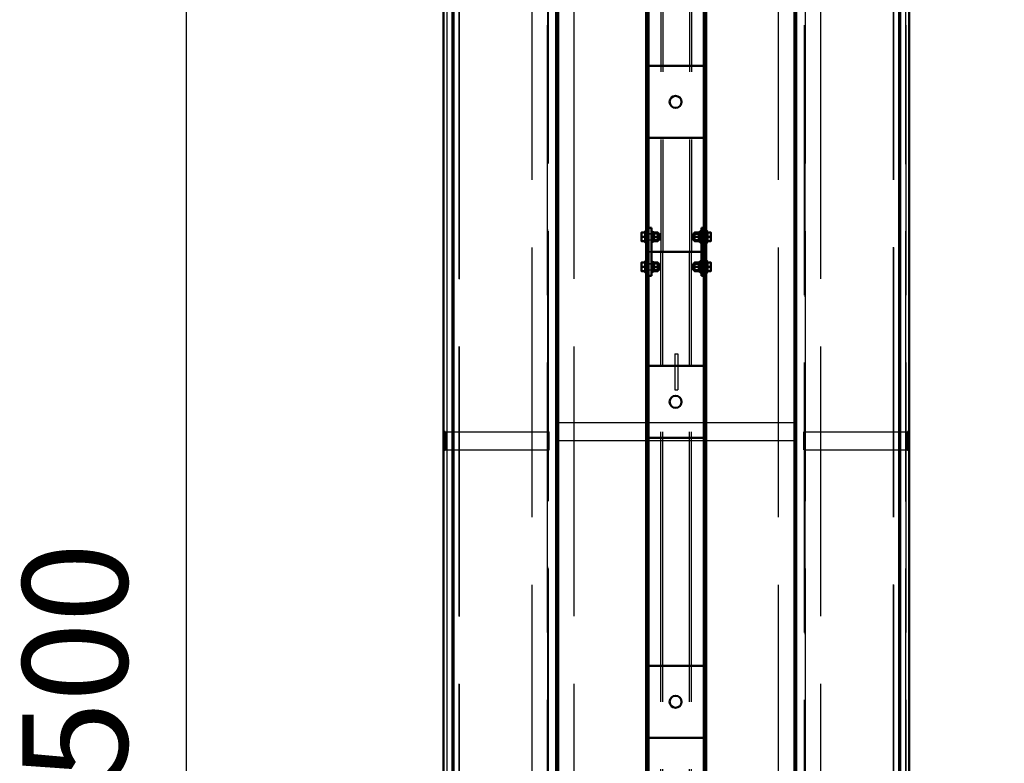
# Model space of a CAD drawing. Units: millimetres. Extents: x -3984845 to -3957227, y 347986 to 368223.
# Drawn here: x -3981329 to -3979688, y 355524 to 356764 of the extents above; entities that cross this region are included whole.
import ezdxf

# ---------------------------------------------------------------- set-up
doc = ezdxf.new("R2010")
doc.units = ezdxf.units.MM
doc.header["$LTSCALE"] = 75
doc.linetypes.add('AM_ISO02W050', pattern=[7.5, 6, -1.5])
doc.linetypes.add('Amconstr', pattern=[9999, 9999, 0])
for name, color, linetype, lineweight in [('AM_0', 7, 'Continuous', 50), ('AM_3N', 6, 'AM_ISO02W050', 25), ('AM_5', 3, 'Continuous', 25)]:
    doc.layers.add(name, color=color, linetype=linetype, lineweight=lineweight)
doc.styles.get("Standard").update_dxf_attribs({"font": 'ISOCP.SHX'})
doc.dimstyles.new('AM_ISO$0', dxfattribs={"dimtxt": 3.5, "dimasz": 3.5, "dimexe": 1, "dimexo": 0, "dimgap": 1.5, "dimtad": 1, "dimdsep": 46, "dimtxsty": 'Standard', "dimcen": 0, "dimclrd": 256, "dimclre": 256, "dimclrt": 2, "dimadec": 0, "dimazin": 2, "dimtp": 0.1, "dimtm": 0.1, "dimtfac": 0.71, "dimtmove": 0, "dimatfit": 3, "dimfxl": 1, "dimlwd": -1, "dimlwe": -1, "dimarcsym": 1})

# ---------------------------------------------------------------- blocks, each defined once
blk = doc.blocks.new('bfdfbnynb')
at = {"layer": 'AM_0'}
for p, q in [((-4111935.6, 402618.3), (-4110135.6, 402618.3)), ((-4111035.6, 402615.8), (-4111035.6, 402618.3)), ((-4111035.6, 402618.3), (-4111005.6, 402618.3)), ((-4111005.6, 402615.8), (-4111035.6, 402615.8)), ((-4111005.6, 402618.3), (-4111005.6, 402615.8)), ((-4111935.6, 402603.3), (-4110135.6, 402603.3)), ((-4111932.9, 402601.6), (-4110138.2, 402601.6)), ((-4111935.6, 402430), (-4110135.6, 402430)), ((-4110135.6, 402430), (-4111935.6, 402430)), ((-4111932.6, 402427), (-4110138.6, 402427)), ((-4111335.6, 402280), (-4114335.6, 402280)), ((-4111369.6, 402282), (-4111370.6, 402281)), ((-4111350.6, 402281), (-4111370.6, 402281)), ((-4111370.6, 402281), (-4111370.6, 402280)), ((-4111369.6, 402282), (-4111351.6, 402282)), ((-4111364.1, 402288), (-4111367.6, 402288)), ((-4111367.6, 402282), (-4111367.6, 402287.4)), ((-4111357.1, 402288), (-4111364.1, 402288)), ((-4111360.6, 402282), (-4111360.6, 402287.4)), ((-4111353.6, 402288), (-4111357.1, 402288)), ((-4111353.6, 402282), (-4111353.6, 402287.4)), ((-4111351.6, 402282), (-4111350.6, 402281)), ((-4111350.6, 402281), (-4111350.6, 402280)), ((-4111335.6, 402280), (-4111335.6, 402276)), ((-4108335.6, 402280), (-4111335.6, 402280)), ((-4111335.6, 402276), (-4111335.6, 402280)), ((-4111319.6, 402282), (-4111320.6, 402281)), ((-4111300.6, 402281), (-4111320.6, 402281)), ((-4111320.6, 402281), (-4111320.6, 402280)), ((-4111319.6, 402282), (-4111301.6, 402282)), ((-4111314.1, 402288), (-4111317.6, 402288)), ((-4111317.6, 402282), (-4111317.6, 402287.4)), ((-4111307.1, 402288), (-4111314.1, 402288)), ((-4111310.6, 402282), (-4111310.6, 402287.4)), ((-4111303.6, 402288), (-4111307.1, 402288)), ((-4111303.6, 402282), (-4111303.6, 402287.4)), ((-4111301.6, 402282), (-4111300.6, 402281)), ((-4111300.6, 402281), (-4111300.6, 402280)), ((-4111335.6, 402276), (-4114335.6, 402276)), ((-4111645.6, 402184), (-4111645.6, 402276)), ((-4111525.6, 402276), (-4111525.6, 402184)), ((-4111375.6, 402272), (-4111375.6, 402277)), ((-4111375.6, 402277), (-4111295.6, 402277)), ((-4111295.6, 402272), (-4111375.6, 402272)), ((-4111370.6, 402271), (-4111370.6, 402272)), ((-4111370.6, 402271), (-4111350.6, 402271)), ((-4111369.6, 402270), (-4111370.6, 402271)), ((-4111351.6, 402270), (-4111369.6, 402270)), ((-4111368.2, 402270), (-4111368.2, 402267.5)), ((-4111353, 402267.5), (-4111368.2, 402267.5)), ((-4111367.6, 402260.8), (-4111367.6, 402267.3)), ((-4111360.6, 402260.8), (-4111360.6, 402267.3)), ((-4111353.6, 402260.8), (-4111353.6, 402267.3)), ((-4111351.6, 402270), (-4111350.6, 402271)), ((-4111350.6, 402271), (-4111350.6, 402272)), ((-4108338.6, 402276), (-4111335.6, 402276)), ((-4111335.6, 402272), (-4111335.6, 402271)), ((-4111335.6, 402271), (-4111335.6, 402272)), ((-4111335.6, 402271), (-4111335.6, 402189)), ((-4111335.6, 402189), (-4111335.6, 402271)), ((-4111320.6, 402271), (-4111320.6, 402272)), ((-4111320.6, 402271), (-4111300.6, 402271)), ((-4111319.6, 402270), (-4111320.6, 402271)), ((-4111301.6, 402270), (-4111319.6, 402270)), ((-4111318.2, 402270), (-4111318.2, 402267.5)), ((-4111303, 402267.5), (-4111318.2, 402267.5)), ((-4111317.6, 402260.8), (-4111317.6, 402267.3)), ((-4111310.6, 402260.8), (-4111310.6, 402267.3)), ((-4111303.6, 402260.8), (-4111303.6, 402267.3)), ((-4111301.6, 402270), (-4111300.6, 402271)), ((-4111300.6, 402271), (-4111300.6, 402272)), ((-4111295.6, 402272), (-4111295.6, 402277)), ((-4111145.6, 402184), (-4111145.6, 402276)), ((-4111025.6, 402276), (-4111025.6, 402184)), ((-4110645.6, 402184), (-4110645.6, 402276)), ((-4110525.6, 402276), (-4110525.6, 402184)), ((-4111367.6, 402260.5), (-4111364.1, 402260.5)), ((-4111365.6, 402260.5), (-4111365.6, 402258)), ((-4111365.6, 402258), (-4111355.6, 402258)), ((-4111364.7, 402257), (-4111365.6, 402258)), ((-4111356.5, 402257), (-4111364.7, 402257)), ((-4111364.1, 402260.5), (-4111357.1, 402260.5)), ((-4111357.1, 402260.5), (-4111353.6, 402260.5)), ((-4111356.5, 402257), (-4111355.6, 402258)), ((-4111355.6, 402260.5), (-4111355.6, 402258)), ((-4111317.6, 402260.5), (-4111314.1, 402260.5)), ((-4111315.6, 402260.5), (-4111315.6, 402258)), ((-4111315.6, 402258), (-4111305.6, 402258)), ((-4111314.7, 402257), (-4111315.6, 402258)), ((-4111306.5, 402257), (-4111314.7, 402257)), ((-4111314.1, 402260.5), (-4111307.1, 402260.5)), ((-4111307.1, 402260.5), (-4111303.6, 402260.5)), ((-4111306.5, 402257), (-4111305.6, 402258)), ((-4111305.6, 402260.5), (-4111305.6, 402258)), ((-4111364.1, 402199.5), (-4111367.6, 402199.5)), ((-4111367.6, 402199.3), (-4111367.6, 402192.8)), ((-4111364.7, 402203), (-4111365.6, 402202.1)), ((-4111355.6, 402202.1), (-4111365.6, 402202.1)), ((-4111365.6, 402199.5), (-4111365.6, 402202.1)), ((-4111364.7, 402203), (-4111356.5, 402203)), ((-4111357.1, 402199.5), (-4111364.1, 402199.5)), ((-4111360.6, 402199.3), (-4111360.6, 402192.8)), ((-4111353.6, 402199.5), (-4111357.1, 402199.5)), ((-4111356.5, 402203), (-4111355.6, 402202.1)), ((-4111355.6, 402199.5), (-4111355.6, 402202.1)), ((-4111353.6, 402199.3), (-4111353.6, 402192.8)), ((-4111314.1, 402199.5), (-4111317.6, 402199.5)), ((-4111317.6, 402199.3), (-4111317.6, 402192.8)), ((-4111314.7, 402203), (-4111315.6, 402202.1)), ((-4111305.6, 402202.1), (-4111315.6, 402202.1)), ((-4111315.6, 402199.5), (-4111315.6, 402202.1)), ((-4111314.7, 402203), (-4111306.5, 402203)), ((-4111307.1, 402199.5), (-4111314.1, 402199.5)), ((-4111310.6, 402199.3), (-4111310.6, 402192.8)), ((-4111303.6, 402199.5), (-4111307.1, 402199.5)), ((-4111306.5, 402203), (-4111305.6, 402202.1)), ((-4111305.6, 402199.5), (-4111305.6, 402202.1)), ((-4111303.6, 402199.3), (-4111303.6, 402192.8)), ((-4111335.6, 402184), (-4114335.6, 402184)), ((-4111335.6, 402180), (-4114335.6, 402180)), ((-4111375.6, 402189), (-4111375.6, 402184)), ((-4111295.6, 402189), (-4111375.6, 402189)), ((-4111375.6, 402184), (-4111295.6, 402184)), ((-4111369.6, 402190), (-4111370.6, 402189)), ((-4111370.6, 402179), (-4111370.6, 402180)), ((-4111369.6, 402190), (-4111351.6, 402190)), ((-4111368.2, 402192.5), (-4111353, 402192.5)), ((-4111368.2, 402190), (-4111368.2, 402192.5)), ((-4111353, 402192.5), (-4111353, 402192.5)), ((-4111351.6, 402190), (-4111350.6, 402189)), ((-4111350.6, 402179), (-4111350.6, 402180)), ((-4108338.6, 402184), (-4111335.6, 402184)), ((-4111335.6, 402184), (-4111335.6, 402180)), ((-4111335.6, 402180), (-4111335.6, 402184)), ((-4108335.6, 402180), (-4111335.6, 402180)), ((-4111319.6, 402190), (-4111320.6, 402189)), ((-4111320.6, 402179), (-4111320.6, 402180)), ((-4111319.6, 402190), (-4111301.6, 402190)), ((-4111318.2, 402192.5), (-4111303, 402192.5)), ((-4111318.2, 402190), (-4111318.2, 402192.5)), ((-4111303, 402192.5), (-4111303, 402192.5)), ((-4111301.6, 402190), (-4111300.6, 402189)), ((-4111300.6, 402179), (-4111300.6, 402180)), ((-4111295.6, 402189), (-4111295.6, 402184)), ((-4111370.6, 402179), (-4111350.6, 402179)), ((-4111369.6, 402178), (-4111370.6, 402179)), ((-4111351.6, 402178), (-4111369.6, 402178)), ((-4111367.6, 402178), (-4111367.6, 402172.7)), ((-4111367.6, 402172), (-4111364.1, 402172)), ((-4111364.1, 402172), (-4111357.1, 402172)), ((-4111360.6, 402178), (-4111360.6, 402172.7)), ((-4111357.1, 402172), (-4111353.6, 402172)), ((-4111353.6, 402178), (-4111353.6, 402172.7)), ((-4111351.6, 402178), (-4111350.6, 402179)), ((-4111320.6, 402179), (-4111300.6, 402179)), ((-4111319.6, 402178), (-4111320.6, 402179)), ((-4111301.6, 402178), (-4111319.6, 402178)), ((-4111317.6, 402178), (-4111317.6, 402172.7)), ((-4111317.6, 402172), (-4111314.1, 402172)), ((-4111314.1, 402172), (-4111307.1, 402172)), ((-4111310.6, 402178), (-4111310.6, 402172.7)), ((-4111307.1, 402172), (-4111303.6, 402172)), ((-4111303.6, 402178), (-4111303.6, 402172.7)), ((-4111301.6, 402178), (-4111300.6, 402179)), ((-4110138.6, 402033), (-4111932.6, 402033)), ((-4110135.6, 402030), (-4111935.6, 402030)), ((-4110135.6, 401857.3), (-4111935.6, 401857.3)), ((-4110138.2, 401859), (-4111932.9, 401859)), ((-4110135.6, 401842.3), (-4111935.6, 401842.3)), ((-4111005.6, 401844.8), (-4111035.6, 401844.8)), ((-4111035.6, 401844.8), (-4111035.6, 401842.3)), ((-4111035.6, 401842.3), (-4111005.6, 401842.3)), ((-4111005.6, 401842.3), (-4111005.6, 401844.8))]:
    blk.add_line(p, q, dxfattribs=at)
for centre in [(-4111585.6, 402229), (-4111085.6, 402229), (-4110585.6, 402229)]:
    blk.add_circle(centre, 10, dxfattribs=at)
for centre, start_param, end_param in [((-4111360.6, 402267.2), -1.563009, -1.504959), ((-4111310.6, 402267.2), -1.563009, -1.504959), ((-4111360.6, 402187.2), -1.504959, -1.446686), ((-4111360.6, 402192.9), 4.646552, 4.704602), ((-4111310.6, 402187.2), -1.504959, -1.446686), ((-4111310.6, 402192.9), 4.646552, 4.704602)]:
    blk.add_ellipse(centre, major_axis=(0, 43.1), ratio=0.176327, start_param=start_param, end_param=end_param, dxfattribs=at)
for points, weights in [([(-4111364.1, 402288), (-4111365.7, 402288), (-4111367.6, 402287.4)], [1, 1.04314139574, 1.01001874936]), ([(-4111367.6, 402287.4), (-4111367.6, 402288), (-4111367.6, 402288)], [1.01001874936, 1.04314139574, 1]), ([(-4111360.6, 402287.4), (-4111362.4, 402288), (-4111364.1, 402288)], [1.01001874936, 1.04314139574, 1]), ([(-4111357.1, 402288), (-4111358.7, 402288), (-4111360.6, 402287.4)], [1, 1.04314139574, 1.01001874936]), ([(-4111353.6, 402287.4), (-4111355.4, 402288), (-4111357.1, 402288)], [1.01001874936, 1.04314139574, 1]), ([(-4111353.6, 402288), (-4111353.6, 402288), (-4111353.6, 402287.4)], [1, 1.04314139574, 1.01001874936]), ([(-4111314.1, 402288), (-4111315.7, 402288), (-4111317.6, 402287.4)], [1, 1.04314139574, 1.01001874936]), ([(-4111317.6, 402287.4), (-4111317.6, 402288), (-4111317.6, 402288)], [1.01001874936, 1.04314139574, 1]), ([(-4111310.6, 402287.4), (-4111312.4, 402288), (-4111314.1, 402288)], [1.01001874936, 1.04314139574, 1]), ([(-4111307.1, 402288), (-4111308.7, 402288), (-4111310.6, 402287.4)], [1, 1.04314139574, 1.01001874936]), ([(-4111303.6, 402287.4), (-4111305.4, 402288), (-4111307.1, 402288)], [1.01001874936, 1.04314139574, 1]), ([(-4111303.6, 402288), (-4111303.6, 402288), (-4111303.6, 402287.4)], [1, 1.04314139574, 1.01001874936]), ([(-4111364.1, 402267.5), (-4111365.7, 402267.5), (-4111367.6, 402267.3)], [1, 1.0379548493, 1]), ([(-4111367.6, 402267.3), (-4111367.6, 402267.5), (-4111367.6, 402267.5)], [1, 1.0379548493, 1]), ([(-4111360.6, 402267.3), (-4111362.4, 402267.5), (-4111364.1, 402267.5)], [1, 1.0379548493, 1]), ([(-4111357.1, 402267.5), (-4111358.7, 402267.5), (-4111360.6, 402267.3)], [1, 1.0379548493, 1]), ([(-4111353.6, 402267.3), (-4111355.4, 402267.5), (-4111357.1, 402267.5)], [1, 1.0379548493, 1]), ([(-4111353.6, 402267.5), (-4111353.6, 402267.5), (-4111353.6, 402267.3)], [1, 1.0379548493, 1]), ([(-4111314.1, 402267.5), (-4111315.7, 402267.5), (-4111317.6, 402267.3)], [1, 1.0379548493, 1]), ([(-4111317.6, 402267.3), (-4111317.6, 402267.5), (-4111317.6, 402267.5)], [1, 1.0379548493, 1]), ([(-4111310.6, 402267.3), (-4111312.4, 402267.5), (-4111314.1, 402267.5)], [1, 1.0379548493, 1]), ([(-4111307.1, 402267.5), (-4111308.7, 402267.5), (-4111310.6, 402267.3)], [1, 1.0379548493, 1]), ([(-4111303.6, 402267.3), (-4111305.4, 402267.5), (-4111307.1, 402267.5)], [1, 1.0379548493, 1]), ([(-4111303.6, 402267.5), (-4111303.6, 402267.5), (-4111303.6, 402267.3)], [1, 1.0379548493, 1]), ([(-4111367.6, 402260.8), (-4111365.7, 402260.5), (-4111364.1, 402260.5)], [1, 1.0379548493, 1]), ([(-4111367.6, 402260.5), (-4111367.6, 402260.5), (-4111367.6, 402260.8)], [1, 1.0379548493, 1]), ([(-4111364.1, 402260.5), (-4111362.4, 402260.5), (-4111360.6, 402260.8)], [1, 1.0379548493, 1]), ([(-4111360.6, 402260.8), (-4111358.7, 402260.5), (-4111357.1, 402260.5)], [1, 1.0379548493, 1]), ([(-4111357.1, 402260.5), (-4111355.4, 402260.5), (-4111353.6, 402260.8)], [1, 1.0379548493, 1]), ([(-4111353.6, 402260.8), (-4111353.6, 402260.5), (-4111353.6, 402260.5)], [1, 1.0379548493, 1]), ([(-4111317.6, 402260.8), (-4111315.7, 402260.5), (-4111314.1, 402260.5)], [1, 1.0379548493, 1]), ([(-4111317.6, 402260.5), (-4111317.6, 402260.5), (-4111317.6, 402260.8)], [1, 1.0379548493, 1]), ([(-4111314.1, 402260.5), (-4111312.4, 402260.5), (-4111310.6, 402260.8)], [1, 1.0379548493, 1]), ([(-4111310.6, 402260.8), (-4111308.7, 402260.5), (-4111307.1, 402260.5)], [1, 1.0379548493, 1]), ([(-4111307.1, 402260.5), (-4111305.4, 402260.5), (-4111303.6, 402260.8)], [1, 1.0379548493, 1]), ([(-4111303.6, 402260.8), (-4111303.6, 402260.5), (-4111303.6, 402260.5)], [1, 1.0379548493, 1]), ([(-4111367.6, 402199.3), (-4111367.6, 402199.5), (-4111367.6, 402199.5)], [1, 1.0379548493, 1]), ([(-4111364.1, 402199.5), (-4111365.7, 402199.5), (-4111367.6, 402199.3)], [1, 1.0379548493, 1]), ([(-4111360.6, 402199.3), (-4111362.4, 402199.5), (-4111364.1, 402199.5)], [1, 1.0379548493, 1]), ([(-4111357.1, 402199.5), (-4111358.7, 402199.5), (-4111360.6, 402199.3)], [1, 1.0379548493, 1]), ([(-4111353.6, 402199.3), (-4111355.4, 402199.5), (-4111357.1, 402199.5)], [1, 1.0379548493, 1]), ([(-4111353.6, 402199.5), (-4111353.6, 402199.5), (-4111353.6, 402199.3)], [1, 1.0379548493, 1]), ([(-4111317.6, 402199.3), (-4111317.6, 402199.5), (-4111317.6, 402199.5)], [1, 1.0379548493, 1]), ([(-4111314.1, 402199.5), (-4111315.7, 402199.5), (-4111317.6, 402199.3)], [1, 1.0379548493, 1]), ([(-4111310.6, 402199.3), (-4111312.4, 402199.5), (-4111314.1, 402199.5)], [1, 1.0379548493, 1]), ([(-4111307.1, 402199.5), (-4111308.7, 402199.5), (-4111310.6, 402199.3)], [1, 1.0379548493, 1]), ([(-4111303.6, 402199.3), (-4111305.4, 402199.5), (-4111307.1, 402199.5)], [1, 1.0379548493, 1]), ([(-4111303.6, 402199.5), (-4111303.6, 402199.5), (-4111303.6, 402199.3)], [1, 1.0379548493, 1]), ([(-4111367.6, 402192.5), (-4111367.6, 402192.5), (-4111367.6, 402192.8)], [1, 1.0379548493, 1]), ([(-4111367.6, 402192.8), (-4111365.7, 402192.5), (-4111364.1, 402192.5)], [1, 1.0379548493, 1]), ([(-4111364.1, 402192.5), (-4111362.4, 402192.5), (-4111360.6, 402192.8)], [1, 1.0379548493, 1]), ([(-4111360.6, 402192.8), (-4111358.7, 402192.5), (-4111357.1, 402192.5)], [1, 1.0379548493, 1]), ([(-4111357.1, 402192.5), (-4111355.4, 402192.5), (-4111353.6, 402192.8)], [1, 1.0379548493, 1]), ([(-4111353.6, 402192.8), (-4111353.6, 402192.5), (-4111353.6, 402192.5)], [1, 1.0379548493, 1]), ([(-4111317.6, 402192.5), (-4111317.6, 402192.5), (-4111317.6, 402192.8)], [1, 1.0379548493, 1]), ([(-4111317.6, 402192.8), (-4111315.7, 402192.5), (-4111314.1, 402192.5)], [1, 1.0379548493, 1]), ([(-4111314.1, 402192.5), (-4111312.4, 402192.5), (-4111310.6, 402192.8)], [1, 1.0379548493, 1]), ([(-4111310.6, 402192.8), (-4111308.7, 402192.5), (-4111307.1, 402192.5)], [1, 1.0379548493, 1]), ([(-4111307.1, 402192.5), (-4111305.4, 402192.5), (-4111303.6, 402192.8)], [1, 1.0379548493, 1]), ([(-4111303.6, 402192.8), (-4111303.6, 402192.5), (-4111303.6, 402192.5)], [1, 1.0379548493, 1]), ([(-4111367.6, 402172), (-4111367.6, 402172), (-4111367.6, 402172.7)], [1, 1.04314139574, 1.01001874936]), ([(-4111367.6, 402172.7), (-4111365.7, 402172), (-4111364.1, 402172)], [1.01001874936, 1.04314139574, 1]), ([(-4111364.1, 402172), (-4111362.4, 402172), (-4111360.6, 402172.7)], [1, 1.04314139574, 1.01001874936]), ([(-4111360.6, 402172.7), (-4111358.7, 402172), (-4111357.1, 402172)], [1.01001874936, 1.04314139574, 1]), ([(-4111357.1, 402172), (-4111355.4, 402172), (-4111353.6, 402172.7)], [1, 1.04314139574, 1.01001874936]), ([(-4111353.6, 402172.7), (-4111353.6, 402172), (-4111353.6, 402172)], [1.01001874936, 1.04314139574, 1]), ([(-4111317.6, 402172), (-4111317.6, 402172), (-4111317.6, 402172.7)], [1, 1.04314139574, 1.01001874936]), ([(-4111317.6, 402172.7), (-4111315.7, 402172), (-4111314.1, 402172)], [1.01001874936, 1.04314139574, 1]), ([(-4111314.1, 402172), (-4111312.4, 402172), (-4111310.6, 402172.7)], [1, 1.04314139574, 1.01001874936]), ([(-4111310.6, 402172.7), (-4111308.7, 402172), (-4111307.1, 402172)], [1.01001874936, 1.04314139574, 1]), ([(-4111307.1, 402172), (-4111305.4, 402172), (-4111303.6, 402172.7)], [1, 1.04314139574, 1.01001874936]), ([(-4111303.6, 402172.7), (-4111303.6, 402172), (-4111303.6, 402172)], [1.01001874936, 1.04314139574, 1])]:
    blk.add_rational_spline(points, weights, degree=2, dxfattribs=at)
at = {"layer": 'AM_3N'}
for p, q in [((-4110138.6, 402613.2), (-4111932.6, 402613.2)), ((-4111932.6, 402612.2), (-4110138.6, 402612.2)), ((-4111931.9, 402612.3), (-4110139.2, 402612.3)), ((-4111035.6, 402442.5), (-4111035.6, 402615.8)), ((-4111005.6, 402442.5), (-4111005.6, 402615.8)), ((-4111905.9, 402591.7), (-4110165.2, 402591.7)), ((-4111905.6, 402592.3), (-4110165.6, 402592.3)), ((-4110165.6, 402471), (-4111905.6, 402471)), ((-4110135.6, 402445), (-4111935.6, 402445)), ((-4111932.6, 402445.1), (-4110138.6, 402445.1)), ((-4110138.6, 402444.1), (-4111932.6, 402444.1)), ((-4111035.6, 402445), (-4111005.6, 402445)), ((-4111005.6, 402442.5), (-4111035.6, 402442.5)), ((-4111050.6, 402430), (-4111050.6, 402030)), ((-4111020.6, 402430), (-4111020.6, 402030)), ((-4111905.6, 402400), (-4110165.6, 402400)), ((-4111365.8, 402282), (-4111365.8, 402280)), ((-4111365.8, 402276), (-4111365.8, 402280)), ((-4111365.6, 402281.5), (-4111365.6, 402260.5)), ((-4111355.6, 402281.5), (-4111355.6, 402260.5)), ((-4111355.3, 402282), (-4111355.3, 402280)), ((-4111355.3, 402276), (-4111355.3, 402280)), ((-4111315.8, 402282), (-4111315.8, 402280)), ((-4111315.8, 402276), (-4111315.8, 402280)), ((-4111315.6, 402281.5), (-4111315.6, 402260.5)), ((-4111305.6, 402281.5), (-4111305.6, 402260.5)), ((-4111305.3, 402282), (-4111305.3, 402280)), ((-4111305.3, 402276), (-4111305.3, 402280)), ((-4111365.8, 402277), (-4111365.8, 402272)), ((-4111365.8, 402270), (-4111365.8, 402272)), ((-4111365.7, 402270), (-4111365.7, 402267.5)), ((-4111364.8, 402267.1), (-4111365.6, 402267.5)), ((-4111364.8, 402267.1), (-4111356.4, 402267.1)), ((-4111364.8, 402261), (-4111364.8, 402267.1)), ((-4111356.4, 402267.1), (-4111355.6, 402267.5)), ((-4111356.4, 402261), (-4111356.4, 402267.1)), ((-4111355.3, 402277), (-4111355.3, 402272)), ((-4111355.3, 402270), (-4111355.3, 402272)), ((-4111335.6, 402276), (-4111335.6, 402272)), ((-4111335.6, 402272), (-4111335.6, 402276)), ((-4111315.8, 402277), (-4111315.8, 402272)), ((-4111315.8, 402270), (-4111315.8, 402272)), ((-4111315.7, 402270), (-4111315.7, 402267.5)), ((-4111314.8, 402267.1), (-4111315.6, 402267.5)), ((-4111314.8, 402267.1), (-4111306.4, 402267.1)), ((-4111314.8, 402261), (-4111314.8, 402267.1)), ((-4111306.4, 402267.1), (-4111305.6, 402267.5)), ((-4111306.4, 402261), (-4111306.4, 402267.1)), ((-4111305.3, 402277), (-4111305.3, 402272)), ((-4111305.3, 402270), (-4111305.3, 402272)), ((-4114335.6, 402255.5), (-4111335.6, 402255.5)), ((-4114335.6, 402252.3), (-4111335.6, 402252.3)), ((-4111364.8, 402261), (-4111365.6, 402260.5)), ((-4111356.4, 402261), (-4111364.8, 402261)), ((-4111356.4, 402261), (-4111355.6, 402260.5)), ((-4108335.6, 402255.5), (-4111335.6, 402255.5)), ((-4108335.6, 402252.3), (-4111335.6, 402252.3)), ((-4111314.8, 402261), (-4111315.6, 402260.5)), ((-4111306.4, 402261), (-4111314.8, 402261)), ((-4111306.4, 402261), (-4111305.6, 402260.5)), ((-4111165.6, 402227.5), (-4111165.6, 402232.5)), ((-4111165.6, 402232.5), (-4111105.6, 402232.5)), ((-4111105.6, 402227.5), (-4111105.6, 402232.5)), ((-4111165.6, 402227.5), (-4111105.6, 402227.5)), ((-4114335.6, 402207.7), (-4111335.6, 402207.7)), ((-4114335.6, 402204.5), (-4111335.6, 402204.5)), ((-4111365.6, 402178.5), (-4111365.6, 402199.5)), ((-4111364.8, 402199.1), (-4111365.6, 402199.5)), ((-4111364.8, 402199.1), (-4111356.4, 402199.1)), ((-4111364.8, 402199.1), (-4111364.8, 402193)), ((-4111356.4, 402199.1), (-4111355.6, 402199.5)), ((-4111356.4, 402199.1), (-4111356.4, 402193)), ((-4111355.6, 402178.5), (-4111355.6, 402199.5)), ((-4108335.6, 402207.7), (-4111335.6, 402207.7)), ((-4108335.6, 402204.5), (-4111335.6, 402204.5)), ((-4111315.6, 402178.5), (-4111315.6, 402199.5)), ((-4111314.8, 402199.1), (-4111315.6, 402199.5)), ((-4111314.8, 402199.1), (-4111306.4, 402199.1)), ((-4111314.8, 402199.1), (-4111314.8, 402193)), ((-4111306.4, 402199.1), (-4111305.6, 402199.5)), ((-4111306.4, 402199.1), (-4111306.4, 402193)), ((-4111305.6, 402178.5), (-4111305.6, 402199.5)), ((-4111645.6, 402182), (-4111645.6, 402184)), ((-4111525.6, 402182), (-4111645.6, 402182)), ((-4111525.6, 402184), (-4111525.6, 402182)), ((-4111370.6, 402189), (-4111370.6, 402188)), ((-4111350.6, 402188), (-4111370.6, 402188)), ((-4111365.8, 402190), (-4111365.8, 402188)), ((-4111365.8, 402189), (-4111365.8, 402184)), ((-4111365.8, 402180), (-4111365.8, 402184)), ((-4111365.8, 402178), (-4111365.8, 402180)), ((-4111365.7, 402190), (-4111365.7, 402192.5)), ((-4111364.8, 402193), (-4111365.6, 402192.5)), ((-4111356.4, 402193), (-4111364.8, 402193)), ((-4111356.4, 402193), (-4111355.6, 402192.5)), ((-4111355.3, 402190), (-4111355.3, 402188)), ((-4111355.3, 402189), (-4111355.3, 402184)), ((-4111355.3, 402180), (-4111355.3, 402184)), ((-4111355.3, 402178), (-4111355.3, 402180)), ((-4111350.6, 402189), (-4111350.6, 402188)), ((-4111335.6, 402189), (-4111335.6, 402184)), ((-4111335.6, 402184), (-4111335.6, 402189)), ((-4111320.6, 402189), (-4111320.6, 402188)), ((-4111300.6, 402188), (-4111320.6, 402188)), ((-4111315.8, 402190), (-4111315.8, 402188)), ((-4111315.8, 402189), (-4111315.8, 402184)), ((-4111315.8, 402180), (-4111315.8, 402184)), ((-4111315.8, 402178), (-4111315.8, 402180)), ((-4111315.7, 402190), (-4111315.7, 402192.5)), ((-4111314.8, 402193), (-4111315.6, 402192.5)), ((-4111306.4, 402193), (-4111314.8, 402193)), ((-4111306.4, 402193), (-4111305.6, 402192.5)), ((-4111305.3, 402190), (-4111305.3, 402188)), ((-4111305.3, 402189), (-4111305.3, 402184)), ((-4111305.3, 402180), (-4111305.3, 402184)), ((-4111305.3, 402178), (-4111305.3, 402180)), ((-4111300.6, 402189), (-4111300.6, 402188)), ((-4111145.6, 402182), (-4111145.6, 402184)), ((-4111025.6, 402182), (-4111145.6, 402182)), ((-4111025.6, 402184), (-4111025.6, 402182)), ((-4110645.6, 402182), (-4110645.6, 402184)), ((-4110525.6, 402182), (-4110645.6, 402182)), ((-4110525.6, 402184), (-4110525.6, 402182)), ((-4110165.6, 402060), (-4111905.6, 402060)), ((-4111935.6, 402030.5), (-4110135.6, 402030.5)), ((-4111935.6, 402015.5), (-4110135.6, 402015.5)), ((-4111932.6, 402016.4), (-4110138.6, 402016.4)), ((-4110138.6, 402015.4), (-4111932.6, 402015.4)), ((-4111005.6, 402018), (-4111035.6, 402018)), ((-4111035.6, 401844.8), (-4111035.6, 402018)), ((-4111035.6, 402015.5), (-4111005.6, 402015.5)), ((-4111005.6, 401844.8), (-4111005.6, 402018)), ((-4111905.6, 401989.5), (-4110165.6, 401989.5)), ((-4110165.2, 401868.8), (-4111905.9, 401868.8)), ((-4110165.6, 401868.3), (-4111905.6, 401868.3)), ((-4110138.6, 401848.4), (-4111932.6, 401848.4)), ((-4111932.6, 401847.4), (-4110138.6, 401847.4)), ((-4110139.2, 401848.2), (-4111931.9, 401848.2))]:
    blk.add_line(p, q, dxfattribs=at)
for centre, start, end in [((-4111366.1, 402281.5), 0, 90), ((-4111355.1, 402281.5), 90, 180), ((-4111316.1, 402281.5), 0, 90), ((-4111305.1, 402281.5), 90, 180), ((-4111366.1, 402178.5), 270, 0), ((-4111355.1, 402178.5), 180, 270), ((-4111316.1, 402178.5), 270, 0), ((-4111305.1, 402178.5), 180, 270)]:
    blk.add_arc(centre, 0.5, start, end, dxfattribs=at)
for centre, major_axis, start_param, end_param in [((-4111360.6, 402272.9), (0, 28.9), 4.526852, 4.614192), ((-4111360.6, 402267.2), (0, 28.9), -1.559192, -1.472599), ((-4111360.6, 402272.9), (0, 43.1), 4.588279, 4.646552), ((-4111310.6, 402272.9), (0, 28.9), 4.526852, 4.614192), ((-4111310.6, 402267.2), (0, 28.9), -1.559192, -1.472599), ((-4111310.6, 402272.9), (0, 43.1), 4.588279, 4.646552), ((-4111360.6, 402187.2), (0, 28.9), -1.472599, -1.38526), ((-4111360.6, 402192.9), (0, 28.9), 4.614192, 4.700784), ((-4111310.6, 402187.2), (0, 28.9), -1.472599, -1.38526), ((-4111310.6, 402192.9), (0, 28.9), 4.614192, 4.700784)]:
    blk.add_ellipse(centre, major_axis=major_axis, ratio=0.176327, start_param=start_param, end_param=end_param, dxfattribs=at)
blk = doc.blocks.new('*D1309')
at = {"layer": 'AM_5', "linetype": 'ByBlock', "transparency": 16777216}
for p, q in [((-3979687.9, 357876.7), (-3981102, 357876.7)), ((-3981052, 357701.7), (-3981052, 353551.7)), ((-3980622.6, 353376.7), (-3981102, 353376.7))]:
    blk.add_line(p, q, dxfattribs=at)
at = {"layer": 'AM_5', "linetype": 'Amconstr', "transparency": 16777216}
for points in [[(-3981081.2, 357701.7), (-3981022.8, 357701.7), (-3981052, 357876.7)], [(-3981081.2, 353551.7), (-3981022.8, 353551.7), (-3981052, 353376.7)]]:
    blk.add_solid(points, dxfattribs=at)
at = {"layer": 'Defpoints', "color": 0, "linetype": 'Amconstr', "transparency": 16777216}
for p in [(-3979687.9, 357876.7, -3529.1), (-3981052, 353376.7), (-3980622.6, 353376.7)]:
    blk.add_point(p, dxfattribs=at)
at = {"layer": 'AM_5', "color": 2, "linetype": 'Amconstr', "lineweight": 25, "transparency": 16777216, "insert": (-3981214.5, 355626.7), "char_height": 175, "attachment_point": 5, "rotation": 90}
blk.add_mtext('4500', dxfattribs=at)

msp = doc.modelspace()

# ---------------------------------------------------------------- block references
at = {"linetype": 'Amconstr', "lineweight": 25, "rotation": 270}
msp.add_blockref('bfdfbnynb', (-4382464.888, -3754958.829, -345.298), dxfattribs=at)

# ---------------------------------------------------------------- dimensions: what is measured, and where the dimension line sits
at = {"layer": 'AM_5', "linetype": 'Amconstr', "lineweight": 25}
dim = msp.add_linear_dim(base=(-3981051.992, 353376.744), p1=(-3979687.915, 357876.744, -3529.081), p2=(-3980622.611, 353376.744), angle=90, dimstyle='AM_ISO$0', override={"dimscale": 50, "dimdec": 0}, dxfattribs=at)
dim.commit()
dim.dimension.update_dxf_attribs({"geometry": '*D1309', "text_midpoint": (-3981214.492, 355626.744)})

doc.saveas('drawing.dxf')
